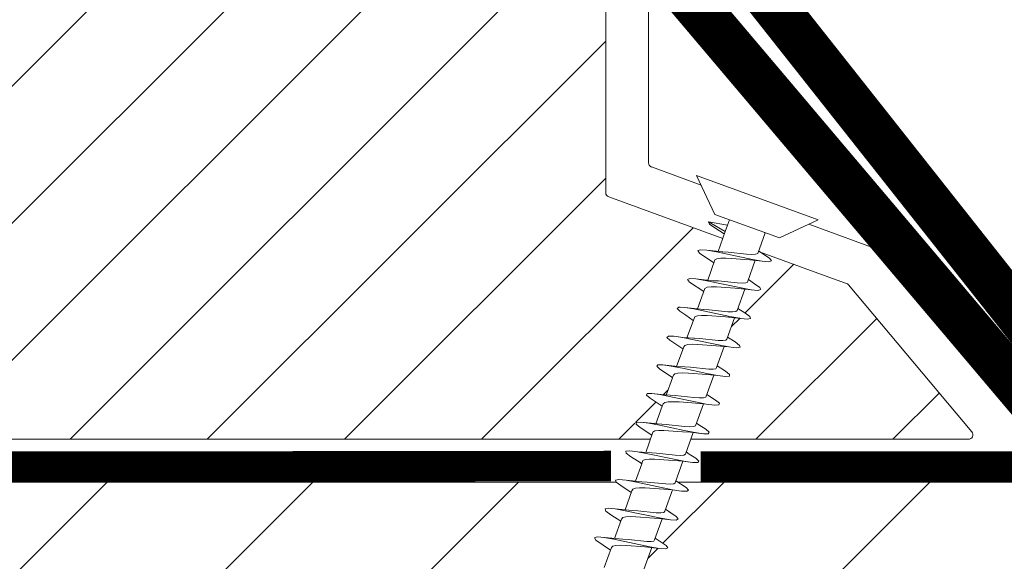
# Model space of a CAD drawing. Units: millimetres. Extents: x 446 to 2479, y 3132 to 6007.
# Drawn here: x 1601 to 1666, y 4461 to 4496 of the extents above; entities that cross this region are included whole.
import ezdxf

# ---------------------------------------------------------------- set-up
doc = ezdxf.new("R2010")
doc.units = ezdxf.units.MM
doc.header["$LTSCALE"] = 30
doc.linetypes.add('DASHED2', pattern=[0.375, 0.25, -0.125])
doc.layers.get('Defpoints').update_dxf_attribs({"lineweight": 9})
for name, color, linetype, lineweight in [('CONSTRUCTION', 40, 'Continuous', 20), ('FAKRO TEXT', 80, 'Continuous', 9), ('FAKRO TEXT NL', 80, 'Continuous', 9), ('FAKRO WINDOW', 7, 'Continuous', 20)]:
    doc.layers.add(name, color=color, linetype=linetype, lineweight=lineweight)
doc.layers.get('FAKRO TEXT NL').off()
doc.styles.get("Standard").update_dxf_attribs({"font": 'ARIAL.TTF'})
doc.dimstyles.new('FAKRO', dxfattribs={"dimscale": 5, "dimtxt": 2, "dimasz": 1.5, "dimexe": 2, "dimexo": 15, "dimgap": 0.5, "dimtad": 1, "dimdec": 0, "dimrnd": 0.1, "dimzin": 1, "dimdsep": 46, "dimtxsty": 'Standard', "dimblk": 'OBLIQUE', "dimcen": 2, "dimclrd": 3, "dimclre": 3, "dimclrt": 3, "dimadec": 0, "dimazin": 0, "dimtfac": 1, "dimtdec": 0, "dimtix": 1, "dimtmove": 2, "dimatfit": 3, "dimldrblk": 'OBLIQUE', "dimfxl": 0, "dimtolj": 1, "dimarcsym": 0})

# ---------------------------------------------------------------- blocks, each defined once
blk = doc.blocks.new('A$C60CC0459')
at = {"layer": 'FAKRO WINDOW', "color": 7}
for p, q in [((0, 8.467), (1.977, 6.505)), ((1.979, 5.668), (1.977, 6.505)), ((1.977, 6.505), (1.979, 1.995)), ((3.457, 6.36), (3.568, 6.508)), ((3.568, 6.508), (3.682, 6.369)), ((5.579, 6.515), (5.468, 6.392)), ((5.69, 6.349), (5.579, 6.515)), ((7.588, 6.517), (7.477, 6.424)), ((7.702, 6.327), (7.588, 6.517)), ((9.488, 6.454), (9.377, 6.104)), ((9.599, 6.519), (9.488, 6.454)), ((9.71, 6.301), (9.599, 6.519)), ((11.388, 6.154), (11.497, 6.479)), ((11.497, 6.479), (11.611, 6.517)), ((11.611, 6.517), (11.722, 6.272)), ((13.508, 6.501), (13.397, 6.203)), ((13.619, 6.512), (13.508, 6.501)), ((13.732, 6.242), (13.619, 6.512)), ((15.517, 6.521), (15.408, 6.249)), ((15.631, 6.505), (15.517, 6.521)), ((15.742, 6.208), (15.631, 6.505)), ((17.417, 6.294), (17.528, 6.54)), ((17.528, 6.54), (17.639, 6.496)), ((17.639, 6.496), (17.753, 6.174)), ((19.428, 6.335), (19.537, 6.556)), ((19.537, 6.556), (19.65, 6.485)), ((19.65, 6.485), (19.761, 6.138)), ((21.548, 6.569), (21.437, 6.374)), ((21.66, 6.471), (21.548, 6.569)), ((21.773, 6.099), (21.66, 6.471)), ((23.557, 6.578), (23.448, 6.413)), ((23.67, 6.454), (23.557, 6.578)), ((23.784, 6.056), (23.67, 6.454)), ((3.244, 5.505), (3.457, 6.36)), ((3.682, 6.369), (3.795, 5.956)), ((3.909, 5.325), (3.795, 5.956)), ((3.795, 5.956), (3.986, 5.151)), ((5.357, 5.994), (5.241, 5.513)), ((5.468, 6.392), (5.357, 5.994)), ((6.072, 4.889), (5.69, 6.349)), ((5.917, 5.262), (5.804, 5.913)), ((7.368, 6.049), (7.257, 5.522)), ((7.477, 6.424), (7.368, 6.049)), ((8.053, 4.955), (7.702, 6.327)), ((7.815, 5.866), (7.929, 5.201)), ((9.377, 6.104), (9.252, 5.529)), ((9.377, 6.104), (9.372, 6.074)), ((9.824, 5.817), (9.71, 6.301)), ((9.939, 5.135), (9.824, 5.817)), ((10.033, 5.021), (9.824, 5.817)), ((11.245, 5.529), (11.388, 6.154)), ((11.722, 6.272), (11.835, 5.768)), ((13.397, 6.203), (13.24, 5.529)), ((13.847, 5.715), (13.732, 6.242)), ((13.901, 5.521), (13.732, 6.242)), ((15.408, 6.249), (15.297, 5.727)), ((15.855, 5.663), (15.742, 6.208)), ((15.937, 5.386), (15.742, 6.208)), ((17.308, 5.792), (17.417, 6.294)), ((17.866, 5.607), (17.753, 6.174)), ((17.753, 6.174), (17.93, 5.395)), ((19.242, 5.566), (19.428, 6.335)), ((19.317, 5.856), (19.308, 5.792)), ((19.877, 5.55), (19.761, 6.138)), ((19.761, 6.138), (19.921, 5.407)), ((21.437, 6.374), (21.237, 5.571)), ((21.328, 5.918), (21.314, 5.847)), ((21.886, 5.493), (21.773, 6.099)), ((21.904, 5.573), (21.773, 6.099)), ((23.448, 6.413), (23.244, 5.571)), ((23.897, 5.432), (23.784, 6.056)), ((24.01, 5.13), (23.784, 6.056)), ((1.979, 5.505), (3.428, 5.505)), ((1.979, 5.439), (1.979, 5.477)), ((3.428, 5.505), (3.523, 5.394)), ((3.523, 5.394), (3.616, 5.162)), ((3.616, 5.162), (3.711, 4.832)), ((5.411, 5.513), (3.902, 5.502)), ((4.251, 2.942), (3.909, 5.325)), ((5.507, 5.427), (5.411, 5.516)), ((5.599, 5.214), (5.507, 5.427)), ((5.695, 4.901), (5.599, 5.214)), ((7.395, 5.525), (5.908, 5.516)), ((6.262, 2.88), (5.917, 5.262)), ((7.395, 5.525), (7.49, 5.459)), ((7.49, 5.459), (7.584, 5.266)), ((7.584, 5.266), (7.679, 4.966)), ((9.379, 5.529), (7.904, 5.525)), ((7.929, 5.201), (8.271, 2.821)), ((9.379, 5.529), (9.475, 5.486)), ((9.475, 5.486), (9.568, 5.314)), ((9.568, 5.314), (9.66, 5.03)), ((11.363, 5.529), (9.901, 5.532)), ((11.459, 5.509), (11.363, 5.529)), ((11.551, 5.357), (11.459, 5.509)), ((11.645, 5.089), (11.551, 5.357)), ((11.949, 5.071), (11.835, 5.768)), ((11.835, 5.768), (12.017, 5.082)), ((11.896, 5.532), (13.442, 5.529)), ((13.442, 5.529), (13.535, 5.398)), ((13.535, 5.398), (13.629, 5.148)), ((13.96, 5.003), (13.847, 5.715)), ((13.901, 5.521), (13.847, 5.715)), ((14.102, 4.801), (13.901, 5.521)), ((15.424, 5.546), (13.903, 5.532)), ((15.297, 5.727), (15.247, 5.543)), ((15.424, 5.546), (15.519, 5.436)), ((15.519, 5.436), (15.612, 5.205)), ((15.612, 5.205), (15.708, 4.876)), ((15.971, 4.937), (15.855, 5.663)), ((15.937, 5.386), (15.855, 5.663)), ((17.408, 5.559), (15.898, 5.546)), ((16.084, 4.871), (15.937, 5.386)), ((17.246, 5.557), (17.308, 5.792)), ((17.308, 5.792), (17.294, 5.714)), ((17.408, 5.559), (17.503, 5.471)), ((17.503, 5.471), (17.596, 5.257)), ((17.596, 5.257), (17.691, 4.944)), ((17.98, 4.869), (17.866, 5.607)), ((18.066, 4.939), (17.866, 5.607)), ((19.391, 5.566), (17.891, 5.559)), ((19.391, 5.566), (19.487, 5.502)), ((19.487, 5.502), (19.58, 5.309)), ((19.58, 5.309), (19.675, 5.01)), ((20.22, 3.175), (19.877, 5.55)), ((20.048, 5.005), (19.877, 5.55)), ((21.376, 5.571), (19.886, 5.568)), ((21.376, 5.571), (21.471, 5.527)), ((21.471, 5.527), (21.564, 5.357)), ((21.564, 5.357), (21.66, 5.073)), ((22.229, 3.112), (21.886, 5.493)), ((23.359, 5.571), (21.904, 5.573)), ((22.029, 5.069), (21.904, 5.573)), ((23.359, 5.571), (23.455, 5.552)), ((23.455, 5.552), (23.548, 5.4)), ((23.548, 5.4), (23.64, 5.135)), ((24.24, 3.051), (23.897, 5.432)), ((25.439, 5.573), (23.902, 5.573)), ((3.711, 4.832), (4.006, 3.65)), ((4.091, 4.819), (3.986, 5.151)), ((4.31, 4.027), (4.091, 4.819)), ((5.988, 3.716), (5.695, 4.901)), ((6.072, 4.889), (6.405, 3.713)), ((7.679, 4.966), (7.972, 3.786)), ((8.385, 3.784), (8.053, 4.955)), ((9.66, 5.03), (9.953, 3.857)), ((10.169, 3.509), (9.939, 5.135)), ((10.364, 3.857), (10.033, 5.021)), ((11.935, 3.929), (11.645, 5.089)), ((12.178, 3.441), (11.949, 5.071)), ((12.017, 5.082), (12.343, 3.929)), ((13.629, 5.148), (13.724, 4.807)), ((13.724, 4.807), (13.919, 4.002)), ((14.189, 3.373), (13.96, 5.003)), ((14.325, 4.002), (14.102, 4.801)), ((15.708, 4.876), (16.003, 3.693)), ((16.2, 3.305), (15.971, 4.937)), ((16.42, 3.697), (16.084, 4.871)), ((17.691, 4.944), (17.984, 3.759)), ((18.209, 3.239), (17.98, 4.869)), ((18.066, 4.939), (18.4, 3.763)), ((19.675, 5.01), (19.968, 3.829)), ((20.048, 5.005), (20.379, 3.834)), ((21.66, 5.073), (21.95, 3.902)), ((22.358, 3.906), (22.029, 5.069)), ((23.64, 5.135), (23.932, 3.972)), ((24.34, 3.979), (24.01, 5.13)), ((4.426, 3.645), (4.31, 4.027)), ((12.039, 3.564), (11.935, 3.929)), ((12.343, 3.929), (12.459, 3.566)), ((13.919, 4.002), (14.021, 3.627)), ((14.441, 3.63), (14.325, 4.002)), ((21.95, 3.902), (22.054, 3.545)), ((22.474, 3.553), (22.358, 3.906)), ((23.932, 3.972), (24.035, 3.606)), ((24.456, 3.614), (24.34, 3.979)), ((4.006, 3.65), (4.113, 3.332)), ((4.113, 3.332), (4.117, 3.321)), ((4.365, 2.308), (4.117, 3.321)), ((4.117, 3.321), (4.124, 3.31)), ((4.542, 3.332), (4.426, 3.645)), ((4.66, 3.117), (4.542, 3.332)), ((6.095, 3.387), (5.988, 3.716)), ((6.099, 3.377), (6.095, 3.387)), ((6.095, 3.387), (6.104, 3.364)), ((6.104, 3.364), (6.099, 3.377)), ((6.104, 3.364), (6.376, 2.267)), ((6.405, 3.713), (6.521, 3.387)), ((6.521, 3.387), (6.639, 3.15)), ((7.972, 3.786), (8.076, 3.443)), ((8.385, 2.227), (8.076, 3.443)), ((8.076, 3.443), (8.086, 3.421)), ((8.503, 3.439), (8.385, 3.784)), ((8.619, 3.191), (8.503, 3.439)), ((9.953, 3.857), (10.058, 3.503)), ((10.283, 2.764), (10.058, 3.503)), ((10.058, 3.503), (10.071, 3.468)), ((10.283, 2.764), (10.169, 3.509)), ((10.48, 3.503), (10.364, 3.857)), ((10.598, 3.235), (10.48, 3.503)), ((10.716, 3.073), (10.598, 3.235)), ((12.039, 3.564), (12.294, 2.708)), ((12.294, 2.708), (12.178, 3.441)), ((12.459, 3.566), (12.577, 3.28)), ((12.577, 3.28), (12.696, 3.098)), ((14.303, 2.653), (14.021, 3.627)), ((14.303, 2.653), (14.189, 3.373)), ((14.557, 3.327), (14.441, 3.63)), ((14.675, 3.128), (14.557, 3.327)), ((16.313, 2.601), (16.003, 3.693)), ((16.313, 2.601), (16.2, 3.305)), ((16.536, 3.38), (16.42, 3.697)), ((16.654, 3.162), (16.536, 3.38)), ((18.323, 2.551), (17.986, 3.759)), ((18.323, 2.551), (18.209, 3.239)), ((18.4, 3.763), (18.516, 3.434)), ((18.516, 3.434), (18.634, 3.198)), ((19.968, 3.829), (20.073, 3.487)), ((20.333, 2.501), (20.073, 3.487)), ((20.379, 3.834), (20.495, 3.491)), ((20.495, 3.491), (20.613, 3.236)), ((20.613, 3.236), (20.731, 3.096)), ((22.458, 2.009), (22.054, 3.545)), ((22.592, 3.28), (22.474, 3.553)), ((22.71, 3.119), (22.592, 3.28)), ((24.467, 1.986), (24.035, 3.606)), ((24.576, 3.321), (24.456, 3.614)), ((24.689, 3.144), (24.576, 3.321)), ((1.979, 3.007), (2.356, 3.007)), ((2.797, 3.01), (2.356, 3.007)), ((2.356, 3.007), (2.581, 1.759)), ((2.581, 1.759), (2.797, 3.01)), ((4.19, 3.017), (2.797, 3.01)), ((2.801, 2.286), (2.965, 3.01)), ((4.365, 2.308), (4.251, 2.942)), ((4.776, 3.019), (4.66, 3.117)), ((4.985, 3.021), (4.701, 1.921)), ((4.776, 3.019), (6.183, 3.031)), ((6.376, 2.267), (6.262, 2.88)), ((6.639, 3.15), (6.755, 3.035)), ((6.712, 1.957), (6.982, 3.035)), ((8.178, 3.039), (6.755, 3.035)), ((8.271, 2.821), (8.385, 2.227)), ((8.737, 3.053), (8.619, 3.191)), ((8.85, 3.042), (8.737, 3.053)), ((8.986, 3.042), (8.832, 2.465)), ((8.85, 3.042), (10.198, 3.039)), ((10.396, 2.188), (10.233, 2.93)), ((10.396, 2.188), (10.283, 2.764)), ((10.832, 3.042), (10.716, 3.073)), ((10.975, 3.042), (10.732, 2.036)), ((10.832, 3.042), (12.194, 3.042)), ((12.225, 2.94), (12.407, 2.154)), ((12.407, 2.154), (12.294, 2.708)), ((12.696, 3.098), (12.812, 3.044)), ((12.741, 2.079), (12.956, 2.978)), ((12.97, 3.044), (12.812, 3.044)), ((12.956, 2.978), (12.923, 2.846)), ((12.979, 3.044), (12.956, 2.978)), ((12.956, 2.978), (12.97, 3.044)), ((12.97, 3.044), (12.979, 3.044)), ((12.979, 3.044), (14.189, 3.051)), ((14.416, 2.12), (14.218, 2.949)), ((14.416, 2.12), (14.303, 2.653)), ((14.791, 3.053), (14.675, 3.128)), ((14.961, 3.053), (14.752, 2.125)), ((14.972, 3.053), (14.791, 3.053)), ((14.918, 2.86), (14.972, 3.053)), ((14.972, 3.053), (16.184, 3.06)), ((16.427, 2.088), (16.211, 2.957)), ((16.427, 2.088), (16.313, 2.601)), ((16.77, 3.062), (16.654, 3.162)), ((16.986, 3.064), (16.761, 2.172)), ((16.77, 3.062), (18.177, 3.073)), ((18.634, 3.198), (18.751, 3.078)), ((18.751, 3.078), (18.963, 3.078)), ((18.947, 3.078), (18.772, 2.222)), ((18.963, 3.078), (18.906, 2.887)), ((18.963, 3.078), (20.18, 3.083)), ((20.333, 2.501), (20.22, 3.175)), ((20.731, 3.096), (20.846, 3.083)), ((20.978, 3.083), (20.78, 2.275)), ((20.846, 3.083), (22.177, 3.083)), ((22.345, 2.454), (22.229, 3.112)), ((22.826, 3.083), (22.71, 3.119)), ((22.971, 3.083), (22.792, 2.329)), ((24.175, 3.084), (22.826, 3.083)), ((24.354, 2.41), (24.24, 3.051)), ((24.805, 3.087), (24.689, 3.144)), ((24.982, 3.087), (24.692, 1.972)), ((26.19, 3.092), (24.805, 3.087)), ((1.979, 1.995), (0, 0)), ((2.692, 1.886), (2.801, 2.286)), ((4.478, 1.902), (4.365, 2.308)), ((6.376, 2.267), (6.49, 1.884)), ((6.601, 1.775), (6.712, 1.957)), ((8.473, 1.946), (8.385, 2.227)), ((8.503, 1.866), (8.473, 1.946)), ((8.721, 1.995), (8.61, 1.786)), ((8.832, 2.465), (8.721, 1.995)), ((8.832, 2.465), (8.846, 2.558)), ((10.51, 1.857), (10.396, 2.188)), ((10.732, 2.036), (10.621, 1.8)), ((12.407, 2.154), (12.519, 1.845)), ((12.632, 1.818), (12.741, 2.079)), ((14.529, 1.839), (14.416, 2.12)), ((14.752, 2.125), (14.64, 1.839)), ((16.539, 1.832), (16.427, 2.088)), ((16.761, 2.172), (16.652, 1.859)), ((18.436, 2.059), (18.323, 2.551)), ((18.549, 1.83), (18.436, 2.059)), ((18.772, 2.222), (18.66, 1.884)), ((18.772, 2.222), (18.783, 2.291)), ((20.447, 2.032), (20.333, 2.501)), ((20.558, 1.83), (20.447, 2.032)), ((20.78, 2.275), (20.672, 1.911)), ((20.783, 2.291), (20.78, 2.275)), ((22.569, 1.832), (22.458, 2.009)), ((22.681, 1.941), (22.569, 1.832)), ((22.792, 2.329), (22.681, 1.941)), ((24.581, 1.836), (24.467, 1.986)), ((24.692, 1.972), (24.581, 1.836)), ((2.581, 1.759), (2.692, 1.886)), ((4.589, 1.766), (4.478, 1.902)), ((4.701, 1.921), (4.589, 1.766)), ((6.49, 1.884), (6.601, 1.775)), ((8.61, 1.786), (8.503, 1.866)), ((10.621, 1.8), (10.51, 1.857)), ((12.519, 1.845), (12.632, 1.818)), ((14.64, 1.839), (14.529, 1.839)), ((16.652, 1.859), (16.539, 1.832)), ((18.66, 1.884), (18.549, 1.83)), ((20.672, 1.911), (20.558, 1.83))]:
    blk.add_line(p, q, dxfattribs=at)
at = {"layer": 'FAKRO WINDOW', "linetype": 'Continuous'}
blk.add_line((0, 0), (0, 8.467), dxfattribs=at)
blk = doc.blocks.new('A$C6B682CF3')
at = {"layer": 'FAKRO WINDOW'}
h = blk.add_hatch(dxfattribs=at)
h.set_pattern_fill('ANSI31', color=256, scale=2)
h.set_pattern_definition([(45, (-1494.8896, -4404.963), (-4.490128, 4.490128), [])])
h.paths.add_polyline_path([(122.283, 96.715), (122.283, 152.212), (122.185, 151.969), (122.061, 152.384), (121.989, 152.687), (121.966, 152.753), (121.435, 152.753), (121.361, 152.579), (121.246, 152.135), (121.209, 151.939), (121.124, 152.15), (121.034, 152.536), (120.984, 152.672), (120.984, 152.672), (120.961, 152.753), (120.996, 152.753), (121.008, 152.757), (121.029, 152.779), (121.061, 152.853), (121.089, 152.968), (121.12, 153.126), (121.163, 153.397), (121.196, 153.632), (121.31, 154.568), (121.394, 155.066), (121.423, 155.194), (121.508, 155.477), (121.561, 155.661), (121.636, 155.947), (121.68, 156.165), (121.82, 155.702), (121.888, 155.414), (121.916, 155.329), (122.283, 155.329), (122.283, 185.607), (122.283, 187.507, 0.414214), (121.983, 187.807), (89.929, 187.807, 0.405042), (89.629, 187.516), (87.02, 104.493, -0.405042), (86.72, 104.202), (24.691, 104.202, 0.414214), (24.391, 103.902), (24.391, 89.93), (34.4, 42.84, 0.354119), (34.693, 42.602), (38.983, 42.602, 0.414072), (39.283, 42.902), (39.287, 51.343, -0.429347), (42.383, 54.602), (54.924, 54.602, -0.39896), (58.02, 51.665), (58.585, 40.887, 0.39896), (58.884, 40.602), (77.65, 40.602, 0.363402), (77.945, 40.85), (78.16, 42.053, -0.363402), (82.393, 45.598), (84.372, 45.598, -0.363402), (88.606, 42.053), (88.82, 40.85, 0.363402), (89.116, 40.602), (124.583, 40.602), (147.909, 40.602), (148.004, 40.869), (147.243, 41.386), (146.855, 41.701), (147.278, 41.728), (148.193, 41.631), (148.275, 41.625), (148.683, 42.765), (148.509, 42.89), (147.886, 43.289), (147.542, 43.591), (147.996, 43.607), (148.825, 43.511), (148.949, 43.503), (149.356, 44.641), (149.302, 44.685), (148.531, 45.195), (148.323, 45.386), (148.387, 45.484), (148.715, 45.483), (149.509, 45.386), (149.622, 45.379), (150.039, 46.525), (148.954, 47.246), (149.085, 47.367), (149.435, 47.361), (150.18, 47.261), (150.302, 47.255), (150.719, 48.394), (150.23, 48.736), (149.614, 49.141), (149.786, 49.254), (150.159, 49.238), (150.993, 49.154), (151.399, 50.279), (150.279, 51.037), (150.485, 51.136), (150.884, 51.111), (151.666, 51.028), (152.068, 52.161), (150.943, 52.933), (151.19, 53.02), (151.611, 52.987), (152.336, 52.908), (152.643, 53.765), (145.18, 56.481, -0.315299), (144.983, 56.763), (144.983, 69.553, 0.176327), (144.912, 69.746)])
h.paths.add_polyline_path([(116.464, 155.329), (116.502, 155.445), (116.504, 155.451)], flags=0)
h.paths.add_polyline_path([(116.612, 155.817), (116.61, 155.812), (116.608, 155.791)], flags=16)
h.paths.add_polyline_path([(116.414, 152.753), (116.44, 152.824), (116.411, 152.753)], flags=16)
h.paths.add_polyline_path([(111.113, 152.248), (111.01, 152.602), (110.964, 152.754), (110.775, 152.755), (107.442, 154.041), (110.775, 155.329), (111.455, 155.329), (111.535, 155.547), (111.627, 155.935), (111.622, 155.895), (111.648, 155.99), (111.701, 156.122), (111.862, 155.506), (111.936, 155.329), (112.467, 155.329), (112.49, 155.396), (112.537, 155.592), (112.589, 155.735), (112.648, 155.99), (112.701, 156.121), (112.816, 155.676), (112.83, 155.644), (112.914, 155.329), (113.464, 155.329), (113.546, 155.588), (113.586, 155.767), (113.659, 156.021), (113.711, 156.104), (113.764, 155.86), (113.869, 155.49), (113.921, 155.329), (114.467, 155.327), (114.486, 155.383), (114.532, 155.575), (114.599, 155.773), (114.637, 155.95), (114.691, 156.132), (114.746, 155.95), (114.816, 155.675), (114.827, 155.652), (114.915, 155.329), (115.468, 155.329), (115.556, 155.629), (115.586, 155.767), (115.69, 156.142), (115.746, 155.95), (115.785, 155.764), (115.899, 155.413), (115.897, 155.408), (115.92, 155.329), (116.554, 155.329), (116.524, 155.051), (116.471, 154.426), (116.402, 153.527), (116.347, 152.916), (116.28, 152.311), (116.295, 152.352), (116.246, 152.132), (116.191, 151.952), (116.137, 152.132), (116.073, 152.395), (116.046, 152.457), (115.972, 152.75), (115.426, 152.753), (115.341, 152.512), (115.292, 152.297), (115.236, 152.092), (115.182, 151.961), (115.016, 152.595), (114.948, 152.753), (114.416, 152.753), (114.394, 152.69), (114.351, 152.506), (114.294, 152.342), (114.234, 152.075), (114.23, 152.081), (114.191, 151.956), (114.138, 152.132), (114.067, 152.41), (114.057, 152.43), (113.969, 152.753), (113.424, 152.753), (113.346, 152.528), (113.258, 152.151), (113.263, 152.193), (113.251, 152.151), (113.256, 152.178), (113.225, 152.062), (113.172, 151.975), (113.137, 152.131), (113.016, 152.591), (112.944, 152.753), (112.417, 152.753), (112.389, 152.669), (112.356, 152.526), (112.278, 152.282), (112.246, 152.132), (112.188, 151.937), (112.07, 152.393), (111.967, 152.753), (111.42, 152.753), (111.325, 152.446), (111.29, 152.289), (111.194, 151.943), (111.137, 152.132)], flags=16)
h.paths.add_polyline_path([(112.275, 152.291), (112.304, 152.517), (112.359, 153.031), (112.412, 153.656), (112.481, 154.555), (112.537, 155.166), (112.603, 155.772), (112.618, 155.851), (112.59, 155.649), (112.537, 155.166), (112.481, 154.555), (112.412, 153.656), (112.359, 153.031), (112.288, 152.365)], flags=0)
h.paths.add_polyline_path([(111.03, 152.717), (111.062, 152.853), (111.012, 152.733)], flags=0)
h.paths.add_polyline_path([(113.548, 155.275), (113.597, 155.722), (113.608, 155.791), (113.562, 155.432)], flags=0)
h.paths.add_polyline_path([(111.822, 155.229), (111.898, 155.41), (111.923, 155.329), (111.887, 155.329), (111.875, 155.325), (111.854, 155.304), (111.822, 155.229), (111.794, 155.114), (111.749, 154.882), (111.731, 154.759), (111.78, 155.057)], flags=0)
h.paths.add_polyline_path([(111.165, 153.397), (111.197, 153.632), (111.276, 154.287), (111.331, 154.685), (111.403, 155.122), (111.434, 155.229), (111.415, 155.156), (111.385, 155.013), (111.331, 154.685), (111.276, 154.287), (111.182, 153.502)], flags=0)
h.paths.add_polyline_path([(112.12, 153.126), (112.181, 153.502), (112.197, 153.632), (112.143, 153.245)], flags=0)
h.paths.add_polyline_path([(112.983, 152.687), (113.03, 152.779), (112.973, 152.721)], flags=0)
h.paths.add_polyline_path([(112.853, 155.304), (112.902, 155.357), (112.889, 155.388)], flags=0)
h.paths.add_polyline_path([(112.779, 155.054), (112.793, 155.114), (112.763, 154.956), (112.702, 154.573), (112.687, 154.45), (112.72, 154.685)], flags=0)
h.paths.add_polyline_path([(113.066, 152.846), (113.081, 152.926), (113.053, 152.821)], flags=0)
h.paths.add_polyline_path([(113.451, 152.853), (113.47, 152.926), (113.498, 153.069), (113.553, 153.397), (113.607, 153.796), (113.701, 154.567), (113.782, 155.069), (113.793, 155.114), (113.764, 154.956), (113.72, 154.685), (113.686, 154.45), (113.607, 153.796), (113.553, 153.397), (113.478, 152.947)], flags=0)
h.paths.add_polyline_path([(113.973, 152.753), (113.997, 152.753), (114.01, 152.758), (114.03, 152.779), (114.061, 152.853), (114.09, 152.968), (114.12, 153.126), (114.164, 153.397), (114.197, 153.632), (114.276, 154.287), (114.33, 154.685), (114.412, 155.168), (114.443, 155.259), (114.423, 155.194), (114.395, 155.066), (114.33, 154.685), (114.276, 154.287), (114.181, 153.505), (114.103, 153.021), (114.061, 152.853), (113.997, 152.699)], flags=0)
h.paths.add_polyline_path([(114.764, 154.956), (114.7, 154.569), (114.686, 154.45), (114.74, 154.834)], flags=0)
h.paths.add_polyline_path([(114.986, 152.674), (115.03, 152.779), (114.972, 152.72)], flags=0)
h.paths.add_polyline_path([(115.09, 152.968), (115.12, 153.126), (115.181, 153.507), (115.197, 153.632), (115.164, 153.397), (115.105, 153.027)], flags=0)
h.paths.add_polyline_path([(115.456, 152.875), (115.469, 152.926), (115.498, 153.069), (115.552, 153.397), (115.607, 153.796), (115.701, 154.577), (115.779, 155.053), (115.794, 155.114), (115.763, 154.956), (115.719, 154.685), (115.686, 154.45), (115.607, 153.796), (115.552, 153.397), (115.482, 152.968)], flags=0)
h.paths.add_polyline_path([(117.463, 155.329), (117.457, 155.329), (117.432, 155.229)], flags=16)
h.paths.add_polyline_path([(120.895, 155.406), (120.852, 155.304), (120.91, 155.361)], flags=16)
h.paths.add_polyline_path([(120.248, 152.144), (120.258, 152.186), (120.265, 152.231)], flags=16)
h.paths.add_polyline_path([(119.973, 152.753), (119.981, 152.719), (119.992, 152.689), (120.019, 152.753)], flags=16)
h.paths.add_polyline_path([(120.461, 155.329), (120.458, 155.329), (120.432, 155.229)], flags=16)
h.paths.add_polyline_path([(119.852, 155.304), (119.901, 155.352), (119.891, 155.396)], flags=16)
h.paths.add_polyline_path([(119.779, 155.792), (119.757, 155.893), (119.77, 155.822)], flags=16)
h.paths.add_polyline_path([(117.99, 152.689), (117.967, 152.753), (117.967, 152.753)], flags=16)
h.paths.add_polyline_path([(118.258, 152.182), (118.265, 152.231), (118.245, 152.13)], flags=16)
h.paths.add_polyline_path([(118.433, 155.229), (118.464, 155.329), (118.459, 155.329)], flags=16)
h.paths.add_polyline_path([(117.852, 155.304), (117.9, 155.35), (117.891, 155.395)], flags=16)
h.paths.add_polyline_path([(117.761, 155.874), (117.766, 155.848), (117.769, 155.839)], flags=16)
h.paths.add_polyline_path([(117.029, 152.558), (116.983, 152.668), (116.985, 152.672), (116.962, 152.753), (116.997, 152.753), (117.011, 152.758), (117.03, 152.779), (117.062, 152.853), (117.089, 152.968), (117.12, 153.126), (117.181, 153.502), (117.197, 153.632), (117.143, 153.245), (117.089, 152.968), (117.062, 152.853), (116.994, 152.693), (117.147, 152.092), (117.169, 152.038), (117.181, 152.026), (117.202, 152.026), (117.213, 152.038), (117.235, 152.092), (117.256, 152.178), (117.275, 152.291), (117.324, 152.703), (117.391, 153.399), (117.481, 154.555), (117.535, 155.166), (117.616, 155.874), (117.689, 156.142), (117.725, 156.021), (117.702, 156.056), (117.692, 156.061), (117.669, 156.043), (117.647, 155.99), (117.626, 155.905), (117.599, 155.723), (117.535, 155.166), (117.481, 154.555), (117.391, 153.399), (117.324, 152.703), (117.259, 152.157), (117.29, 152.288), (117.235, 152.092), (117.181, 151.958)], flags=16)
h.paths.add_polyline_path([(115.972, 152.75), (115.997, 152.753), (116.008, 152.757), (116.03, 152.779), (116.062, 152.853), (116.09, 152.968), (116.12, 153.126), (116.185, 153.535), (116.197, 153.632), (116.163, 153.397), (116.105, 153.033), (116.062, 152.853), (115.995, 152.694)], flags=0)
h.paths.add_polyline_path([(116.895, 155.404), (116.852, 155.304), (116.908, 155.358)], flags=16)
h.paths.add_polyline_path([(116.763, 154.956), (116.705, 154.608), (116.686, 154.45), (116.745, 154.863)], flags=16)
h.paths.add_polyline_path([(117.398, 152.673), (117.455, 152.872), (117.469, 152.926), (117.498, 153.069), (117.553, 153.397), (117.6, 153.741), (117.697, 154.545), (117.777, 155.049), (117.793, 155.114), (117.763, 154.956), (117.719, 154.685), (117.685, 154.45), (117.6, 153.741), (117.553, 153.397), (117.479, 152.954), (117.455, 152.872), (117.415, 152.718)], flags=16)
h.paths.add_polyline_path([(118.619, 155.855), (118.615, 155.841), (118.608, 155.791)], flags=16)
h.paths.add_polyline_path([(118.919, 155.329), (118.896, 155.405), (118.863, 155.329)], flags=16)
h.paths.add_polyline_path([(118.43, 152.753), (118.46, 152.888), (118.417, 152.753)], flags=16)
h.paths.add_polyline_path([(119.098, 152.27), (119.028, 152.558), (118.983, 152.676), (118.961, 152.753), (118.997, 152.753), (119.008, 152.757), (119.03, 152.779), (119.061, 152.853), (119.089, 152.968), (119.119, 153.126), (119.163, 153.397), (119.197, 153.632), (119.275, 154.287), (119.33, 154.685), (119.403, 155.132), (119.43, 155.22), (119.432, 155.229), (119.44, 155.254), (119.561, 155.651), (119.575, 155.718), (119.688, 156.144), (119.724, 156.021), (119.702, 156.056), (119.691, 156.061), (119.669, 156.043), (119.647, 155.99), (119.636, 155.949), (119.617, 155.851), (119.589, 155.649), (119.524, 155.051), (119.47, 154.426), (119.391, 153.399), (119.321, 152.661), (119.262, 152.192), (119.282, 152.266), (119.353, 152.554), (119.392, 152.651), (119.465, 152.904), (119.469, 152.926), (119.449, 152.851), (119.392, 152.651), (119.353, 152.554), (119.26, 152.175), (119.262, 152.192), (119.235, 152.092), (119.181, 151.961), (119.147, 152.092)], flags=16)
h.paths.add_polyline_path([(118.119, 153.126), (118.152, 153.325), (118.197, 153.632), (118.276, 154.287), (118.33, 154.685), (118.406, 155.143), (118.421, 155.192), (118.384, 155.013), (118.33, 154.685), (118.276, 154.287), (118.197, 153.632), (118.136, 153.212)], flags=16)
h.paths.add_polyline_path([(118.778, 155.054), (118.793, 155.114), (118.762, 154.956), (118.701, 154.572), (118.686, 154.45), (118.719, 154.685)], flags=16)
h.paths.add_polyline_path([(120.084, 152.36), (120.098, 152.323), (120.13, 152.165)], flags=16)
h.paths.add_polyline_path([(120.585, 155.612), (120.583, 155.61), (120.579, 155.567)], flags=16)
h.paths.add_polyline_path([(120.414, 152.76), (120.44, 152.824), (120.415, 152.762)], flags=16)
h.paths.add_polyline_path([(120.119, 153.126), (120.181, 153.502), (120.196, 153.632), (120.144, 153.26)], flags=16)
h.paths.add_polyline_path([(119.779, 155.06), (119.792, 155.114), (119.762, 154.956), (119.7, 154.563), (119.686, 154.45), (119.719, 154.685)], flags=16)
h.paths.add_polyline_path([(120.763, 154.956), (120.701, 154.577), (120.686, 154.45), (120.738, 154.825)], flags=16)
h.paths.add_polyline_path([(116.648, 155.99), (116.701, 156.122), (116.735, 155.99), (116.713, 156.043), (116.702, 156.056), (116.681, 156.056), (116.656, 156.028)], flags=16)
h.paths.add_polyline_path([(118.637, 155.95), (118.695, 156.139), (118.735, 155.99), (118.713, 156.043), (118.703, 156.056), (118.68, 156.056), (118.647, 156.004)], flags=16)
h.paths.add_polyline_path([(120.616, 155.855), (120.647, 155.99), (120.699, 156.123), (120.735, 155.99), (120.713, 156.043), (120.702, 156.056), (120.68, 156.056), (120.668, 156.043), (120.647, 155.99), (120.624, 155.89), (120.622, 155.875)], flags=16)
h.paths.add_polyline_path([(160.872, 50.727, 0.131652), (160.744, 50.816), (159.594, 51.235), (155.127, 52.861), (155.729, 52.455), (155.829, 52.3), (155.66, 52.24), (155.233, 52.275), (154.77, 52.329), (154.322, 51.069), (154.735, 50.795), (155.07, 50.554), (155.148, 50.407), (154.954, 50.36), (154.097, 50.44), (153.643, 49.169), (154.099, 48.886), (154.414, 48.656), (154.463, 48.519), (154.245, 48.477), (153.421, 48.558), (152.966, 47.294), (153.463, 46.979), (153.754, 46.755), (153.777, 46.629), (153.534, 46.599), (153.041, 46.657), (152.747, 46.684), (152.285, 45.42), (152.822, 45.073), (153.09, 44.859), (153.087, 44.739), (152.819, 44.718), (152.306, 44.784), (152.064, 44.806), (151.602, 43.545), (152.182, 43.168), (152.423, 42.961), (152.396, 42.853), (152.103, 42.839), (151.379, 42.927), (150.929, 41.655), (151.084, 41.546), (151.537, 41.262), (151.755, 41.067), (151.701, 40.966), (151.384, 40.963), (150.708, 41.041), (150.553, 40.602), (168.724, 40.602, 0.63707), (168.953, 41.095)])
at = {"layer": 'FAKRO WINDOW', "linetype": 'Continuous'}
for p, q in [((147.783, 70.318), (147.783, 58.723)), ((144.983, 56.763), (144.983, 69.553)), ((147.98, 58.442), (151.226, 57.26)), ((152.643, 53.765), (145.18, 56.481)), ((158.277, 54.694), (163.281, 52.873)), ((159.594, 51.235), (154.985, 52.912)), ((160.744, 50.816), (159.594, 51.235)), ((168.953, 41.095), (160.872, 50.727)), ((89.116, 40.602), (124.583, 40.602)), ((124.583, 40.602), (147.909, 40.602)), ((150.553, 40.602), (168.724, 40.602)), ((145.659, 37.802), (87.362, 37.802)), ((171.083, 37.802), (149.72, 37.802))]:
    blk.add_line(p, q, dxfattribs=at)
for centre, radius, start, end in [((148.083, 58.723), 0.3, 180, 250), ((145.283, 56.763), 0.3, 180, 250), ((163.088, 52.344), 0.563, 332.61986, 70), ((163.81, 51.97), 0.25, 152.61986, 287.38014), ((164.052, 51.195), 0.563, 332.61986, 107.38014), ((164.774, 50.821), 0.25, 152.61986, 287.38014), ((160.642, 50.534), 0.3, 40, 70), ((165.017, 50.046), 0.563, 332.61986, 107.38014), ((165.738, 49.672), 0.25, 152.61986, 287.38014), ((165.981, 48.897), 0.563, 332.61986, 107.38014), ((166.702, 48.523), 0.25, 152.61986, 287.38014), ((166.945, 47.748), 0.563, 332.61986, 107.38014), ((167.666, 47.374), 0.25, 152.61986, 287.38014), ((167.909, 46.599), 0.563, 332.61986, 107.38014), ((168.631, 46.225), 0.25, 152.61986, 287.38014), ((168.873, 45.45), 0.563, 332.61986, 107.38014), ((169.595, 45.076), 0.25, 152.61986, 287.38014), ((169.838, 44.301), 0.563, 332.61986, 107.38014), ((170.559, 43.927), 0.25, 152.61986, 287.38014), ((170.802, 43.151), 0.563, 332.61986, 107.38014), ((168.724, 40.902), 0.3, 270, 40)]:
    blk.add_arc(centre, radius, start, end, dxfattribs=at)
at = {"layer": 'FAKRO WINDOW', "rotation": 249.9999999999939}
blk.add_blockref('A$C60CC0459', (150.934, 57.878), dxfattribs=at)
blk = doc.blocks.new('A$C393746E8')
at = {"layer": 'FAKRO TEXT NL'}
blk.add_blockref('A$C6B682CF3', (646.914, -37.802), dxfattribs=at)
blk = doc.blocks.new('_Oblique')
at = {"color": 0, "linetype": 'ByBlock', "lineweight": -2}
blk.add_line((-0.5, -0.5), (0.5, 0.5), dxfattribs=at)
blk = doc.blocks.new('*D13')
at = {"layer": 'Defpoints', "color": 0, "transparency": 16777216}
for p in [(1635.085, 4656.44), (1719.701, 4656.44), (1660.084, 4466.14)]:
    blk.add_point(p, dxfattribs=at)
at = {"layer": 'FAKRO TEXT', "color": 3, "lineweight": -2, "transparency": 16777216}
for p, q in [((1710.085, 4656.44), (1729.701, 4656.44)), ((1719.701, 4466.14), (1719.701, 4656.44)), ((1735.084, 4466.14), (1729.701, 4466.14))]:
    blk.add_line(p, q, dxfattribs=at)
at = {"layer": 'FAKRO TEXT', "color": 3, "lineweight": -2, "transparency": 16777216, "xscale": 7.5, "yscale": 7.5, "zscale": 7.5}
for p, rotation in [((1719.701, 4656.44), 90), ((1719.701, 4466.14), 270)]:
    blk.add_blockref('_Oblique', p, dxfattribs=dict(at, rotation=rotation))
at = {"layer": 'FAKRO TEXT', "color": 3, "transparency": 16777216, "insert": (1706.989, 4561.29), "char_height": 20, "attachment_point": 5, "rotation": 90}
blk.add_mtext('\\A1;190', dxfattribs=at)
blk = doc.blocks.new('*D14')
at = {"layer": 'Defpoints', "color": 0, "transparency": 16777216}
for p in [(1671.662, 4730.991), (851.648, 4468.41), (1671.662, 4468.41)]:
    blk.add_point(p, dxfattribs=at)
at = {"layer": 'FAKRO TEXT', "color": 3, "lineweight": -2, "transparency": 16777216}
for p, q in [((851.648, 4693.41), (851.648, 4740.991)), ((1671.662, 4693.41), (1671.662, 4740.991)), ((851.648, 4730.991), (1671.662, 4730.991))]:
    blk.add_line(p, q, dxfattribs=at)
at = {"layer": 'FAKRO TEXT', "color": 3, "lineweight": -2, "transparency": 16777216, "xscale": 7.5, "yscale": 7.5, "zscale": 7.5, "rotation": 180}
blk.add_blockref('_Oblique', (851.648, 4730.991), dxfattribs=at)
at = {"layer": 'FAKRO TEXT', "color": 3, "lineweight": -2, "transparency": 16777216, "xscale": 7.5, "yscale": 7.5, "zscale": 7.5}
blk.add_blockref('_Oblique', (1671.662, 4730.991), dxfattribs=at)
at = {"layer": 'FAKRO TEXT', "color": 3, "transparency": 16777216, "insert": (1261.655, 4743.832), "char_height": 20, "attachment_point": 5}
blk.add_mtext('\\A1;S', dxfattribs=at)
blk = doc.blocks.new('Right')
at = {"layer": 'CONSTRUCTION', "lineweight": -2}
h = blk.add_hatch(dxfattribs=at)
h.set_pattern_fill('ANSI31', color=256, scale=3, style=0)
h.set_pattern_definition([(45, (-1605.9355, -5118.416), (-6.735192, 6.735192), [])])
h.paths.add_polyline_path([(33.623, 322.911), (33.032, 323.293), (33.493, 324.562), (33.707, 324.543), (34.228, 324.474), (34.647, 324.501), (34.264, 324.819), (33.716, 325.172), (34.172, 326.439), (34.443, 326.415), (34.941, 326.355), (35.324, 326.391), (34.903, 326.723), (34.392, 327.045), (34.846, 328.317), (35.175, 328.286), (35.654, 328.233), (35.999, 328.286), (35.543, 328.631), (35.072, 328.943), (35.522, 330.208), (35.836, 330.173), (36.27, 330.095), (36.67, 330.178), (36.181, 330.537), (35.744, 330.823), (36.186, 332.085), (36.562, 332.048), (36.987, 331.973), (37.255, 332.049), (37.161, 332.202), (36.815, 332.446), (36.416, 332.708), (36.872, 333.961), (37.367, 333.907), (37.994, 333.863), (37.816, 334.101), (37.095, 334.58), (37.555, 335.839), (38.094, 335.782), (38.683, 335.751), (38.468, 336.004), (37.781, 336.466), (38.241, 337.737), (38.819, 337.659), (39.374, 337.637), (39.119, 337.905), (38.596, 338.252), (287.132, 338.252), (287.132, 312.852), (29.277, 312.852), (29.428, 313.266), (29.894, 313.218), (30.536, 313.163), (30.378, 313.399), (29.653, 313.892), (30.106, 315.143), (30.621, 315.09), (31.224, 315.052), (31.03, 315.299), (30.332, 315.771), (30.787, 317.039), (31.348, 316.967), (31.912, 316.942), (31.683, 317.202), (31.008, 317.648), (31.458, 318.916), (32.069, 318.841), (32.599, 318.83), (32.331, 319.104), (31.677, 319.53), (32.125, 320.795), (32.791, 320.719), (33.285, 320.719), (32.978, 321.009), (32.35, 321.418), (32.813, 322.684), (32.97, 322.673), (33.51, 322.597), (33.966, 322.609)])
h.paths.add_polyline_path([(-48.045, 338.252), (0.994, 338.252), (34.532, 338.252), (34.84, 338.023), (35.532, 337.56), (35.122, 336.435), (33.783, 336.559), (33.876, 336.351), (34.203, 336.114), (34.85, 335.687), (34.44, 334.556), (33.748, 334.618), (33.386, 334.681), (33.039, 334.574), (34.167, 333.796), (33.758, 332.66), (33.016, 332.744), (32.394, 332.788), (32.566, 332.55), (33.491, 331.916), (33.087, 330.784), (32.215, 330.876), (31.704, 330.898), (31.912, 330.648), (32.819, 330.036), (32.415, 328.906), (31.566, 328.994), (31.014, 329.014), (31.263, 328.746), (31.678, 328.48), (32.148, 328.155), (31.741, 327.027), (30.844, 327.116), (30.323, 327.128), (30.614, 326.845), (31.05, 326.568), (31.467, 326.274), (31.053, 325.137), (30.786, 325.154), (30.123, 325.241), (29.645, 325.236), (29.967, 324.94), (30.785, 324.401), (30.372, 323.258), (30.107, 323.277), (29.405, 323.362), (28.963, 323.343), (29.085, 323.24), (29.108, 323.349), (29.405, 323.362), (29.936, 323.289), (30.645, 323.152), (32.255, 322.81), (32.819, 322.702), (32.813, 322.684), (31.996, 322.743), (30.903, 322.829), (30.208, 322.803), (29.696, 321.381), (29.449, 321.399), (28.69, 321.484), (28.285, 321.453), (28.682, 321.13), (29.435, 320.65), (29.025, 319.503), (28.853, 319.517), (27.975, 319.605), (27.609, 319.558), (28.043, 319.225), (28.754, 318.743), (28.352, 317.616), (27.263, 317.723), (26.935, 317.668), (27.405, 317.317), (28.083, 316.863), (27.676, 315.739), (26.321, 315.866), (26.435, 315.648), (26.771, 315.41), (27.402, 314.987), (26.992, 313.859), (26.32, 313.919), (25.928, 313.987), (25.675, 313.905), (25.78, 313.749), (26.721, 313.114), (26.627, 312.852), (-48.045, 312.852)])
blk.add_line((-48.045, 338.252), (0.994, 338.252), dxfattribs=at)
at = {"layer": 'CONSTRUCTION'}
for p, q in [((34.535, 338.252), (-46.775, 338.252)), ((287.132, 338.252), (38.596, 338.252))]:
    blk.add_line(p, q, dxfattribs=at)
at = {"layer": 'CONSTRUCTION', "linetype": 'DASHED2'}
for points, const_width in [([(129.803, 344.912), (64.34, 344.817), (39.494, 376.263), (39.494, 376.263)], 3), ([(-47.857, 339.21), (34.206, 339.298)], 2), ([(40.065, 339.274), (287.098, 339.264)], 2)]:
    blk.add_lwpolyline(points, dxfattribs=dict(at, const_width=const_width))
at = {"layer": 'CONSTRUCTION', "linetype": 'DASHED2', "ltscale": 1.5, "const_width": 3}
blk.add_lwpolyline([(130.718, 341.816), (63.173, 341.773), (36.606, 373.192), (36.606, 373.192)], dxfattribs=at)

msp = doc.modelspace()

# ---------------------------------------------------------------- block references
at = {"layer": 'CONSTRUCTION'}
msp.add_blockref('Right', (1605.922, 4127.888), dxfattribs=at)
at = {"layer": 'FAKRO WINDOW'}
msp.add_blockref('A$C393746E8', (847.883, 4466.14), dxfattribs=at)

# ---------------------------------------------------------------- dimensions: what is measured, and where the dimension line sits
at = {"layer": 'FAKRO TEXT'}
dim = msp.add_linear_dim(base=(1671.662, 4730.991), p1=(851.648, 4468.41), p2=(1671.662, 4468.41), text='S', dimstyle='FAKRO', override={"dimtxt": 4, "dimexo": 45}, dxfattribs=at)
dim.commit()
dim.dimension.update_dxf_attribs({"geometry": '*D14', "text_midpoint": (1261.655, 4743.832)})
dim = msp.add_linear_dim(base=(1719.701, 4656.44), p1=(1660.084, 4466.14), p2=(1635.085, 4656.44), angle=90, dimstyle='FAKRO', override={"dimtxt": 4}, dxfattribs=at)
dim.commit()
dim.dimension.update_dxf_attribs({"geometry": '*D13', "text_midpoint": (1706.989, 4561.29)})

doc.saveas('drawing.dxf')
